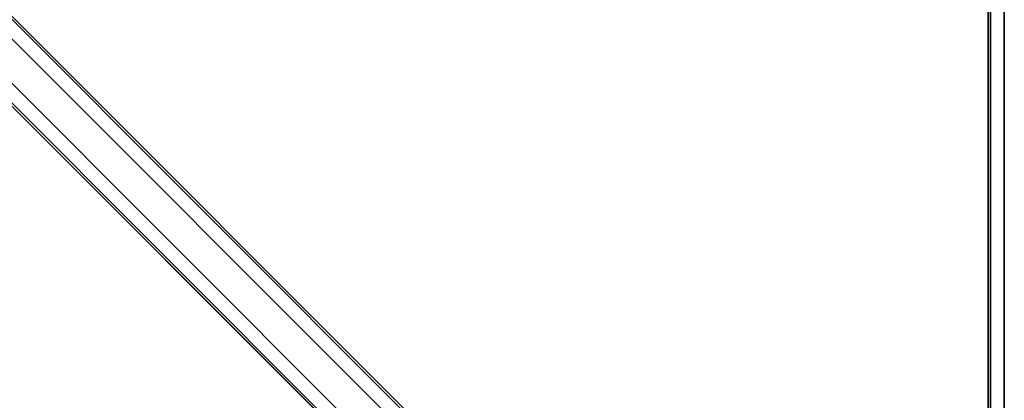
# Model space of a CAD drawing. Extents: x -171 to 984, y 41 to 728.
# Drawn here: x -74 to 68, y 592 to 647 of the extents above; entities that cross this region are included whole.
import ezdxf

# ---------------------------------------------------------------- set-up
doc = ezdxf.new("R2010")
doc.units = 0
doc.header["$MEASUREMENT"] = 0
doc.layers.add('Top$2', color=7, linetype='Continuous', lineweight=0)

msp = doc.modelspace()

# ---------------------------------------------------------------- linework, layer by layer
at = {"layer": 'Top$2', "color": 7, "lineweight": 35}
for p, q in [((65.77, 573.64), (65.77, 702.46)), ((67.77, 702.46), (67.77, 573.63)), ((65.45, 690.98), (65.45, 505.23)), ((65.46, 690.98), (65.46, 505.23)), ((-85.35, 657.08), (15.22, 556.5)), ((13.81, 555.09), (-86.77, 655.66)), ((-86.77, 649.25), (10.61, 551.88)), ((9.19, 550.47), (-88.18, 647.84)), ((-73.87, 646.05), (-73.88, 646.04)), ((-0.96, 573.13), (-73.88, 646.04)), ((-0.96, 573.13), (-73.87, 646.05)), ((-76.7, 635.92), (-7.43, 566.65)), ((-76.7, 635.91), (-7.44, 566.65))]:
    msp.add_line(p, q, dxfattribs=at)
msp.add_open_spline([(-80.21, 652.68), (-79.06, 651.34), (-76.59, 648.76), (-73.88, 646.04)], degree=3, dxfattribs=at)

doc.saveas('drawing.dxf')
